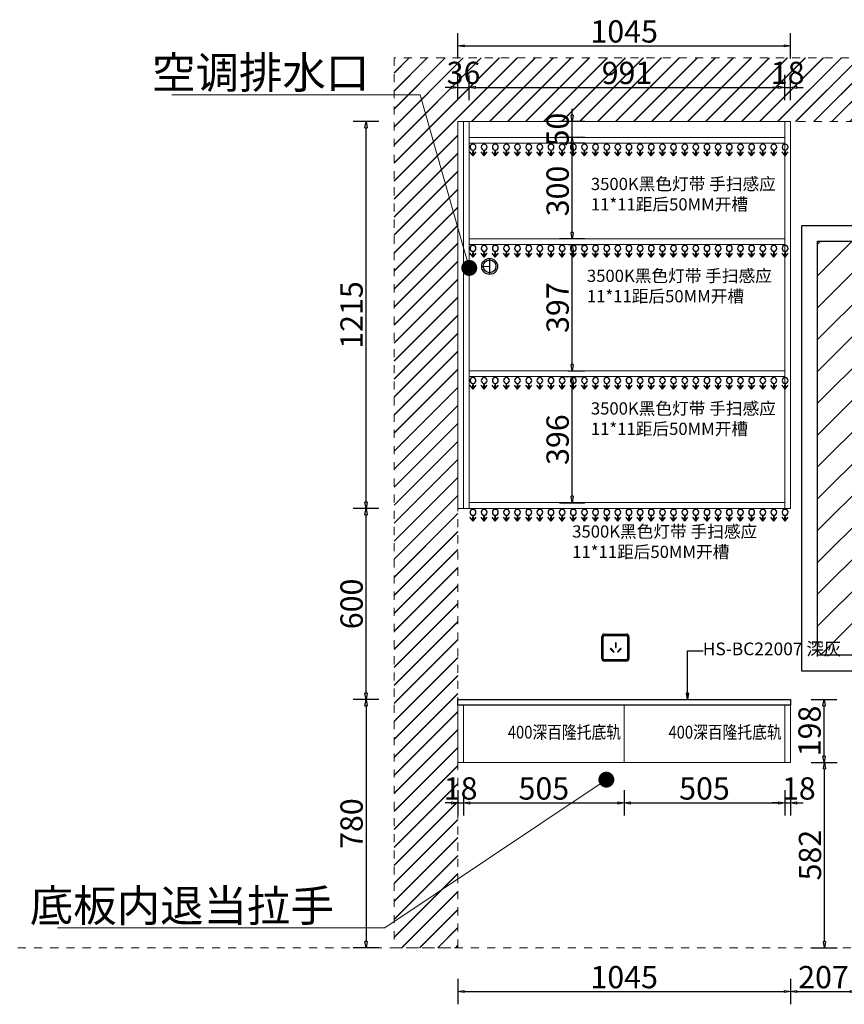
# Model space of a CAD drawing. Units: millimetres. Extents: x 290693 to 343862, y -104510 to -33267.
# Drawn here: x 327072 to 329662, y -100481 to -97388 of the extents above; entities that cross this region are included whole.
import ezdxf
from ezdxf import colors
from ezdxf.entities.mleader import LeaderData, LeaderLine
from ezdxf.math import Vec2, Vec3

# ---------------------------------------------------------------- set-up
doc = ezdxf.new("R2010")
doc.units = ezdxf.units.MM
doc.header["$LTSCALE"] = 10
doc.header["$PDMODE"] = 2
doc.linetypes.add('AI-Linetype-15', pattern=[5.08, 2.54, -2.54])
for name, color, linetype in [('0-JJW-灯带', 2, 'Continuous'), ('BG&E - DIMENSIONS', 7, 'Continuous'), ('BG&E - HATCH', 7, 'Continuous')]:
    doc.layers.add(name, color=color, linetype=linetype)
doc.styles.add('1312', font='txt', dxfattribs={"width": 0.85, "height": 55})
doc.styles.add('仿宋体', font='txt')
doc.styles.add('方正姚体', font='txt', dxfattribs={"width": 0.9, "oblique": 5})
doc.styles.add('标注字体', font='iso.shx', dxfattribs={"width": 0.7, "oblique": 10})
doc.styles.add('英文黑体', font='arial.ttf')
doc.dimstyles.new('70', dxfattribs={"dimscale": 0, "dimtxt": 70, "dimasz": 20, "dimexe": 40, "dimexo": 40, "dimtad": 1, "dimdec": 0, "dimtxsty": '英文黑体', "dimblk": 'CLOSEDBLANK', "dimcen": 0, "dimclrd": 3, "dimclre": 3, "dimclrt": 2, "dimadec": 0, "dimazin": 0, "dimtfac": 1, "dimtdec": 0, "dimtix": 1, "dimtmove": 1, "dimatfit": 3, "dimldrblk": 'CLOSEDBLANK', "dimfxl": 40, "dimfxlon": 1, "dimarcsym": 0})
doc.dimstyles.new('大标注', dxfattribs={"dimtxt": 80, "dimasz": 14, "dimexe": 6, "dimexo": 6, "dimgap": 2.5, "dimtad": 1, "dimdec": 1, "dimdsep": 46, "dimtxsty": '标注字体', "dimblk": 'OBLIQUE', "dimcen": 2.5, "dimdle": 6, "dimclrd": 256, "dimclre": 256, "dimclrt": 4, "dimadec": 0, "dimazin": 0, "dimtfac": 1, "dimtdec": 1, "dimtix": 1, "dimtmove": 1, "dimatfit": 3, "dimldrblk": 'OPEN30', "dimfxl": 40, "dimfxlon": 1, "dimarcsym": 0})

# ---------------------------------------------------------------- blocks, each defined once
blk = doc.blocks.new('_ClosedBlank')
at = {"color": 0, "linetype": 'ByBlock', "lineweight": -2}
for p, q in [((-1, 0.17), (0, 0)), ((-1, 0.17), (-1, -0.17)), ((0, 0), (-1, -0.17))]:
    blk.add_line(p, q, dxfattribs=at)
blk = doc.blocks.new('*D108')
at = {"layer": 'BG&E - DIMENSIONS', "color": 3, "lineweight": -2, "transparency": 16777216}
for p, q in [((329559.2, -99721.4), (329639.2, -99721.4)), ((329599.2, -100283.4), (329599.2, -99741.4)), ((329559.2, -100303.4), (329639.2, -100303.4))]:
    blk.add_line(p, q, dxfattribs=at)
at = {"layer": 'Defpoints', "color": 0, "transparency": 16777216}
for p in [(328516.5, -99721.4), (329599.2, -99721.4), (328447.8, -100303.4)]:
    blk.add_point(p, dxfattribs=at)
at = {"layer": 'BG&E - DIMENSIONS', "color": 3, "lineweight": -2, "transparency": 16777216, "xscale": 20, "yscale": 20, "zscale": 20}
for p, rotation in [((329599.2, -99721.4), 90), ((329599.2, -100303.4), 270)]:
    blk.add_blockref('_ClosedBlank', p, dxfattribs=dict(at, rotation=rotation))
at = {"layer": 'BG&E - DIMENSIONS', "color": 2, "transparency": 16777216, "insert": (329562.9, -100012.4), "char_height": 70, "attachment_point": 5, "rotation": 90, "style": '英文黑体'}
blk.add_mtext('582', dxfattribs=at)
blk = doc.blocks.new('*D109')
at = {"layer": 'BG&E - DIMENSIONS', "color": 3, "lineweight": -2, "transparency": 16777216}
for p, q in [((329558, -99523.4), (329638, -99523.4)), ((329598, -99701.4), (329598, -99543.4)), ((329558, -99721.4), (329638, -99721.4))]:
    blk.add_line(p, q, dxfattribs=at)
at = {"layer": 'Defpoints', "color": 0, "transparency": 16777216}
for p in [(328492.2, -99523.4), (329598, -99523.4), (328516.5, -99721.4)]:
    blk.add_point(p, dxfattribs=at)
at = {"layer": 'BG&E - DIMENSIONS', "color": 3, "lineweight": -2, "transparency": 16777216, "xscale": 20, "yscale": 20, "zscale": 20}
for p, rotation in [((329598, -99523.4), 90), ((329598, -99721.4), 270)]:
    blk.add_blockref('_ClosedBlank', p, dxfattribs=dict(at, rotation=rotation))
at = {"layer": 'BG&E - DIMENSIONS', "color": 2, "transparency": 16777216, "insert": (329561.6, -99622.4), "char_height": 70, "attachment_point": 5, "rotation": 90, "style": '英文黑体'}
blk.add_mtext('198', dxfattribs=at)
blk = doc.blocks.new('32')
at = {"color": 1, "ltscale": 5}
for p, q in [((-7411.9, 69434.4), (-7411.9, 69503.4)), ((-7403.9, 69511.4), (-7334.9, 69511.4)), ((-7326.9, 69503.4), (-7326.9, 69434.4)), ((-7334.9, 69426.4), (-7403.9, 69426.4))]:
    blk.add_line(p, q, dxfattribs=at)
at = {"color": 8}
for p, q in [((-7407.9, 69434.4), (-7407.9, 69503.4)), ((-7403.9, 69507.4), (-7334.9, 69507.4)), ((-7330.9, 69503.4), (-7330.9, 69434.4)), ((-7384.1, 69466.8), (-7385.8, 69465.1)), ((-7385.8, 69465.1), (-7375.3, 69454.6)), ((-7373.6, 69456.2), (-7384.1, 69466.8)), ((-7367.2, 69484.4), (-7369.5, 69484.4)), ((-7369.5, 69484.4), (-7369.5, 69469.5)), ((-7369.5, 69469.5), (-7367.2, 69469.5)), ((-7367.2, 69469.5), (-7367.2, 69484.4)), ((-7352.5, 69466.8), (-7363, 69456.3)), ((-7361.3, 69454.6), (-7350.8, 69465.2)), ((-7350.8, 69465.2), (-7352.5, 69466.8)), ((-7334.9, 69430.4), (-7403.9, 69430.4)), ((-7375.3, 69454.6), (-7373.6, 69456.2)), ((-7363, 69456.3), (-7361.3, 69454.6))]:
    blk.add_line(p, q, dxfattribs=at)
at = {"color": 1, "ltscale": 5}
for centre, start, end in [((-7403.9, 69503.4), 90, 180), ((-7334.9, 69503.4), 0, 90), ((-7403.9, 69434.4), 180, 270), ((-7334.9, 69434.4), 270, 0)]:
    blk.add_arc(centre, 8, start, end, dxfattribs=at)
at = {"color": 8}
for centre, start, end in [((-7403.9, 69503.4), 90, 180), ((-7334.9, 69503.4), 0, 90), ((-7403.9, 69434.4), 180, 270), ((-7334.9, 69434.4), 270, 0)]:
    blk.add_arc(centre, 4, start, end, dxfattribs=at)
blk = doc.blocks.new('*D110')
at = {"layer": 'BG&E - DIMENSIONS', "color": 3, "lineweight": -2, "transparency": 16777216}
for p, q in [((328447.8, -99808.5), (328447.8, -99888.5)), ((328465.8, -99808.5), (328465.8, -99888.5)), ((328427.8, -99848.5), (328407.8, -99848.5)), ((328447.8, -99848.5), (328465.8, -99848.5)), ((328485.8, -99848.5), (328505.8, -99848.5))]:
    blk.add_line(p, q, dxfattribs=at)
at = {"layer": 'Defpoints', "color": 0, "transparency": 16777216}
for p in [(328447.8, -99651.8), (328465.8, -99651.8), (328465.8, -99848.5)]:
    blk.add_point(p, dxfattribs=at)
at = {"layer": 'BG&E - DIMENSIONS', "color": 3, "lineweight": -2, "transparency": 16777216, "xscale": 20, "yscale": 20, "zscale": 20}
blk.add_blockref('_ClosedBlank', (328447.8, -99848.5), dxfattribs=at)
at = {"layer": 'BG&E - DIMENSIONS', "color": 3, "lineweight": -2, "transparency": 16777216, "xscale": 20, "yscale": 20, "zscale": 20, "rotation": 180}
blk.add_blockref('_ClosedBlank', (328465.8, -99848.5), dxfattribs=at)
at = {"layer": 'BG&E - DIMENSIONS', "color": 2, "transparency": 16777216, "insert": (328456.8, -99812.1), "char_height": 70, "attachment_point": 5, "style": '英文黑体'}
blk.add_mtext('18', dxfattribs=at)
blk = doc.blocks.new('*D111')
at = {"color": 3, "lineweight": -2, "transparency": 16777216}
for p, q in [((328465.8, -99808.5), (328465.8, -99888.5)), ((328970.3, -99808.5), (328970.3, -99888.5)), ((328485.8, -99848.5), (328950.3, -99848.5))]:
    blk.add_line(p, q, dxfattribs=at)
at = {"layer": 'Defpoints', "color": 0, "transparency": 16777216}
for p in [(328465.8, -99651.8), (328970.3, -99721.4), (328970.3, -99848.5)]:
    blk.add_point(p, dxfattribs=at)
at = {"color": 3, "lineweight": -2, "transparency": 16777216, "xscale": 20, "yscale": 20, "zscale": 20, "rotation": 180}
blk.add_blockref('_ClosedBlank', (328465.8, -99848.5), dxfattribs=at)
at = {"color": 3, "lineweight": -2, "transparency": 16777216, "xscale": 20, "yscale": 20, "zscale": 20}
blk.add_blockref('_ClosedBlank', (328970.3, -99848.5), dxfattribs=at)
at = {"color": 2, "lineweight": 5, "transparency": 16777216, "insert": (328718, -99812.1), "char_height": 70, "attachment_point": 5, "style": '英文黑体'}
blk.add_mtext('505', dxfattribs=at)
blk = doc.blocks.new('*D112')
at = {"color": 3, "lineweight": -2, "transparency": 16777216}
for p, q in [((328970.3, -99808.5), (328970.3, -99888.5)), ((329474.8, -99808.5), (329474.8, -99888.5)), ((328990.3, -99848.5), (329454.8, -99848.5))]:
    blk.add_line(p, q, dxfattribs=at)
at = {"layer": 'Defpoints', "color": 0, "transparency": 16777216}
for p in [(328970.3, -99721.4), (329474.8, -99721.4), (329474.8, -99848.5)]:
    blk.add_point(p, dxfattribs=at)
at = {"color": 3, "lineweight": -2, "transparency": 16777216, "xscale": 20, "yscale": 20, "zscale": 20, "rotation": 180}
blk.add_blockref('_ClosedBlank', (328970.3, -99848.5), dxfattribs=at)
at = {"color": 3, "lineweight": -2, "transparency": 16777216, "xscale": 20, "yscale": 20, "zscale": 20}
blk.add_blockref('_ClosedBlank', (329474.8, -99848.5), dxfattribs=at)
at = {"color": 2, "lineweight": 5, "transparency": 16777216, "insert": (329222.5, -99812.1), "char_height": 70, "attachment_point": 5, "style": '英文黑体'}
blk.add_mtext('505', dxfattribs=at)
blk = doc.blocks.new('*D113')
at = {"layer": 'BG&E - DIMENSIONS', "color": 3, "lineweight": -2, "transparency": 16777216}
for p, q in [((329474.8, -99808.5), (329474.8, -99888.5)), ((329492.8, -99808.5), (329492.8, -99888.5)), ((329454.8, -99848.5), (329434.8, -99848.5)), ((329474.8, -99848.5), (329492.8, -99848.5)), ((329512.8, -99848.5), (329532.8, -99848.5))]:
    blk.add_line(p, q, dxfattribs=at)
at = {"layer": 'Defpoints', "color": 0, "transparency": 16777216}
for p in [(329474.8, -99721.4), (329492.8, -99721.4), (329492.8, -99848.5)]:
    blk.add_point(p, dxfattribs=at)
at = {"layer": 'BG&E - DIMENSIONS', "color": 3, "lineweight": -2, "transparency": 16777216, "xscale": 20, "yscale": 20, "zscale": 20}
blk.add_blockref('_ClosedBlank', (329474.8, -99848.5), dxfattribs=at)
at = {"layer": 'BG&E - DIMENSIONS', "color": 3, "lineweight": -2, "transparency": 16777216, "xscale": 20, "yscale": 20, "zscale": 20, "rotation": 180}
blk.add_blockref('_ClosedBlank', (329492.8, -99848.5), dxfattribs=at)
at = {"layer": 'BG&E - DIMENSIONS', "color": 2, "transparency": 16777216, "insert": (329518.8, -99812.1), "char_height": 70, "attachment_point": 5, "style": '英文黑体'}
blk.add_mtext('18', dxfattribs=at)
blk = doc.blocks.new('*D114')
at = {"layer": 'BG&E - DIMENSIONS', "color": 3, "lineweight": -2, "transparency": 16777216}
for p, q in [((329492.8, -100401), (329492.8, -100481)), ((329699.8, -100401), (329699.8, -100481)), ((329512.8, -100441), (329679.8, -100441))]:
    blk.add_line(p, q, dxfattribs=at)
at = {"layer": 'Defpoints', "color": 0, "transparency": 16777216}
for p in [(329699.8, -99696.1), (329492.8, -99721.4), (329699.8, -100441)]:
    blk.add_point(p, dxfattribs=at)
at = {"layer": 'BG&E - DIMENSIONS', "color": 3, "lineweight": -2, "transparency": 16777216, "xscale": 20, "yscale": 20, "zscale": 20, "rotation": 180}
blk.add_blockref('_ClosedBlank', (329492.8, -100441), dxfattribs=at)
at = {"layer": 'BG&E - DIMENSIONS', "color": 3, "lineweight": -2, "transparency": 16777216, "xscale": 20, "yscale": 20, "zscale": 20}
blk.add_blockref('_ClosedBlank', (329699.8, -100441), dxfattribs=at)
at = {"layer": 'BG&E - DIMENSIONS', "color": 2, "transparency": 16777216, "insert": (329596.3, -100404.7), "char_height": 70, "attachment_point": 5, "style": '英文黑体'}
blk.add_mtext('207', dxfattribs=at)
blk = doc.blocks.new('_Dot')
at = {"color": 0, "linetype": 'ByBlock', "lineweight": -2}
blk.add_line((-0.5, 0), (-1, 0), dxfattribs=at)
at = {"color": 0, "linetype": 'ByBlock', "const_width": 0.5}
blk.add_lwpolyline([(-0.25, 0, 1), (0.25, 0, 1)], format="xyb", close=True, dxfattribs=at)
blk = doc.blocks.new('*D116')
at = {"layer": 'BG&E - DIMENSIONS', "color": 3, "lineweight": -2, "transparency": 16777216}
for p, q in [((328447.8, -100401), (328447.8, -100481)), ((329492.8, -100401), (329492.8, -100481)), ((328467.8, -100441), (329472.8, -100441))]:
    blk.add_line(p, q, dxfattribs=at)
at = {"layer": 'Defpoints', "color": 0, "transparency": 16777216}
for p in [(328447.8, -99599.4), (329492.8, -99599.4), (329492.8, -100441)]:
    blk.add_point(p, dxfattribs=at)
at = {"layer": 'BG&E - DIMENSIONS', "color": 3, "lineweight": -2, "transparency": 16777216, "xscale": 20, "yscale": 20, "zscale": 20, "rotation": 180}
blk.add_blockref('_ClosedBlank', (328447.8, -100441), dxfattribs=at)
at = {"layer": 'BG&E - DIMENSIONS', "color": 3, "lineweight": -2, "transparency": 16777216, "xscale": 20, "yscale": 20, "zscale": 20}
blk.add_blockref('_ClosedBlank', (329492.8, -100441), dxfattribs=at)
at = {"layer": 'BG&E - DIMENSIONS', "color": 2, "transparency": 16777216, "insert": (328970.3, -100404.7), "char_height": 70, "attachment_point": 5, "style": '英文黑体'}
blk.add_mtext('1045', dxfattribs=at)
blk = doc.blocks.new('*D117')
at = {"layer": 'BG&E - DIMENSIONS', "color": 3, "lineweight": -2, "transparency": 16777216}
for p, q in [((328199.6, -98923.4), (328119.6, -98923.4)), ((328159.6, -99503.4), (328159.6, -98943.4)), ((328199.6, -99523.4), (328119.6, -99523.4))]:
    blk.add_line(p, q, dxfattribs=at)
at = {"layer": 'Defpoints', "color": 0, "transparency": 16777216}
for p in [(328159.6, -98923.4), (328621, -98923.4), (328621, -99523.4)]:
    blk.add_point(p, dxfattribs=at)
at = {"layer": 'BG&E - DIMENSIONS', "color": 3, "lineweight": -2, "transparency": 16777216, "xscale": 20, "yscale": 20, "zscale": 20}
for p, rotation in [((328159.6, -98923.4), 90), ((328159.6, -99523.4), 270)]:
    blk.add_blockref('_ClosedBlank', p, dxfattribs=dict(at, rotation=rotation))
at = {"layer": 'BG&E - DIMENSIONS', "color": 2, "transparency": 16777216, "insert": (328123.3, -99223.4), "char_height": 70, "attachment_point": 5, "rotation": 90, "style": '英文黑体'}
blk.add_mtext('600', dxfattribs=at)
blk = doc.blocks.new('*D118')
at = {"color": 3, "lineweight": -2, "transparency": 16777216}
for p, q in [((328199.6, -97708.4), (328119.6, -97708.4)), ((328159.6, -98903.4), (328159.6, -97728.4)), ((328199.6, -98923.4), (328119.6, -98923.4))]:
    blk.add_line(p, q, dxfattribs=at)
at = {"layer": 'Defpoints', "color": 0, "transparency": 16777216}
for p in [(328159.6, -97708.4), (328536.3, -97708.4), (328680, -98923.4)]:
    blk.add_point(p, dxfattribs=at)
at = {"color": 3, "lineweight": -2, "transparency": 16777216, "xscale": 20, "yscale": 20, "zscale": 20}
for p, rotation in [((328159.6, -97708.4), 90), ((328159.6, -98923.4), 270)]:
    blk.add_blockref('_ClosedBlank', p, dxfattribs=dict(at, rotation=rotation))
at = {"color": 2, "lineweight": 5, "transparency": 16777216, "insert": (328123.3, -98315.9), "char_height": 70, "attachment_point": 5, "rotation": 90, "style": '英文黑体'}
blk.add_mtext('1215', dxfattribs=at)
blk = doc.blocks.new('A$C03c37b28')
at = {"color": 1}
blk.add_line((25, 50), (25, 0), dxfattribs=at)
at = {"color": 5, "linetype": 'AI-Linetype-15', "lineweight": 5}
blk.add_line((0, 25), (50, 25), dxfattribs=at)
at = {"color": 1}
for radius in [25, 20]:
    blk.add_circle((25, 25), radius, dxfattribs=at)
blk = doc.blocks.new('*D407')
at = {"color": 3, "lineweight": -2, "transparency": 16777216}
for p, q in [((328775.8, -98509.4), (328846.8, -98509.4)), ((328806.8, -98885.4), (328806.8, -98529.4)), ((328766.8, -98905.4), (328846.8, -98905.4))]:
    blk.add_line(p, q, dxfattribs=at)
at = {"layer": 'Defpoints', "color": 0, "transparency": 16777216}
for p in [(328735.8, -98509.4), (328806.8, -98509.4), (328680, -98905.4)]:
    blk.add_point(p, dxfattribs=at)
at = {"color": 3, "lineweight": -2, "transparency": 16777216, "xscale": 20, "yscale": 20, "zscale": 20}
for p, rotation in [((328806.8, -98509.4), 90), ((328806.8, -98905.4), 270)]:
    blk.add_blockref('_ClosedBlank', p, dxfattribs=dict(at, rotation=rotation))
at = {"color": 2, "transparency": 16777216, "insert": (328770.4, -98707.4), "char_height": 70, "attachment_point": 5, "rotation": 90, "style": '英文黑体'}
blk.add_mtext('396', dxfattribs=at)
blk = doc.blocks.new('*D408')
at = {"color": 3, "lineweight": -2, "transparency": 16777216}
for p, q in [((328794.9, -98094.4), (328846.8, -98094.4)), ((328806.8, -98471.4), (328806.8, -98114.4)), ((328794.9, -98491.4), (328846.8, -98491.4))]:
    blk.add_line(p, q, dxfattribs=at)
at = {"layer": 'Defpoints', "color": 0, "transparency": 16777216}
for p in [(328754.9, -98094.4), (328806.8, -98094.4), (328754.9, -98491.4)]:
    blk.add_point(p, dxfattribs=at)
at = {"color": 3, "lineweight": -2, "transparency": 16777216, "xscale": 20, "yscale": 20, "zscale": 20}
for p, rotation in [((328806.8, -98094.4), 90), ((328806.8, -98491.4), 270)]:
    blk.add_blockref('_ClosedBlank', p, dxfattribs=dict(at, rotation=rotation))
at = {"color": 2, "transparency": 16777216, "insert": (328770.4, -98292.9), "char_height": 70, "attachment_point": 5, "rotation": 90, "style": '英文黑体'}
blk.add_mtext('397', dxfattribs=at)
blk = doc.blocks.new('*D409')
at = {"color": 3, "lineweight": -2, "transparency": 16777216}
for p, q in [((328846.8, -97776.4), (328766.8, -97776.4)), ((328806.8, -98056.4), (328806.8, -97796.4)), ((328846.8, -98076.4), (328766.8, -98076.4))]:
    blk.add_line(p, q, dxfattribs=at)
at = {"layer": 'Defpoints', "color": 0, "transparency": 16777216}
for p in [(328806.8, -97776.4), (328920.3, -97776.4), (328920.3, -98076.4)]:
    blk.add_point(p, dxfattribs=at)
at = {"color": 3, "lineweight": -2, "transparency": 16777216, "xscale": 20, "yscale": 20, "zscale": 20}
for p, rotation in [((328806.8, -97776.4), 90), ((328806.8, -98076.4), 270)]:
    blk.add_blockref('_ClosedBlank', p, dxfattribs=dict(at, rotation=rotation))
at = {"color": 2, "transparency": 16777216, "insert": (328770.4, -97926.4), "char_height": 70, "attachment_point": 5, "rotation": 90, "style": '英文黑体'}
blk.add_mtext('300', dxfattribs=at)
blk = doc.blocks.new('*D410')
at = {"color": 3, "lineweight": -2, "transparency": 16777216}
for p, q in [((328806.8, -97688.4), (328806.8, -97668.4)), ((328846.8, -97708.4), (328766.8, -97708.4)), ((328806.8, -97758.4), (328806.8, -97708.4)), ((328846.8, -97758.4), (328766.8, -97758.4)), ((328806.8, -97778.4), (328806.8, -97798.4))]:
    blk.add_line(p, q, dxfattribs=at)
at = {"layer": 'Defpoints', "color": 0, "transparency": 16777216}
for p in [(328806.8, -97708.4), (328908.2, -97708.4), (328888.4, -97758.4)]:
    blk.add_point(p, dxfattribs=at)
at = {"color": 3, "lineweight": -2, "transparency": 16777216, "xscale": 20, "yscale": 20, "zscale": 20}
for p, rotation in [((328806.8, -97708.4), 270), ((328806.8, -97758.4), 90)]:
    blk.add_blockref('_ClosedBlank', p, dxfattribs=dict(at, rotation=rotation))
at = {"color": 2, "transparency": 16777216, "insert": (328770.4, -97733.4), "char_height": 70, "attachment_point": 5, "rotation": 90, "style": '英文黑体'}
blk.add_mtext('50', dxfattribs=at)
blk = doc.blocks.new('*D411')
at = {"color": 3, "lineweight": -2, "transparency": 16777216}
for p, q in [((328447.8, -97641.1), (328447.8, -97561.1)), ((328483.8, -97641.1), (328483.8, -97561.1)), ((328427.8, -97601.1), (328407.8, -97601.1)), ((328447.8, -97601.1), (328483.8, -97601.1)), ((328503.8, -97601.1), (328523.8, -97601.1))]:
    blk.add_line(p, q, dxfattribs=at)
at = {"layer": 'Defpoints', "color": 0, "transparency": 16777216}
for p in [(328483.8, -97601.1), (328447.8, -97939.6), (328483.8, -97939.6)]:
    blk.add_point(p, dxfattribs=at)
at = {"color": 3, "lineweight": -2, "transparency": 16777216, "xscale": 20, "yscale": 20, "zscale": 20}
blk.add_blockref('_ClosedBlank', (328447.8, -97601.1), dxfattribs=at)
at = {"color": 3, "lineweight": -2, "transparency": 16777216, "xscale": 20, "yscale": 20, "zscale": 20, "rotation": 180}
blk.add_blockref('_ClosedBlank', (328483.8, -97601.1), dxfattribs=at)
at = {"color": 2, "transparency": 16777216, "insert": (328465.8, -97564.7), "char_height": 70, "attachment_point": 5, "style": '英文黑体'}
blk.add_mtext('36', dxfattribs=at)
blk = doc.blocks.new('*D412')
at = {"color": 3, "lineweight": -2, "transparency": 16777216}
for p, q in [((328483.8, -97641.1), (328483.8, -97561.1)), ((329474.8, -97641.1), (329474.8, -97561.1)), ((328503.8, -97601.1), (329454.8, -97601.1))]:
    blk.add_line(p, q, dxfattribs=at)
at = {"layer": 'Defpoints', "color": 0, "transparency": 16777216}
for p in [(329474.8, -97601.1), (329474.8, -97832.4), (328483.8, -97939.6)]:
    blk.add_point(p, dxfattribs=at)
at = {"color": 3, "lineweight": -2, "transparency": 16777216, "xscale": 20, "yscale": 20, "zscale": 20, "rotation": 180}
blk.add_blockref('_ClosedBlank', (328483.8, -97601.1), dxfattribs=at)
at = {"color": 3, "lineweight": -2, "transparency": 16777216, "xscale": 20, "yscale": 20, "zscale": 20}
blk.add_blockref('_ClosedBlank', (329474.8, -97601.1), dxfattribs=at)
at = {"color": 2, "lineweight": 5, "transparency": 16777216, "insert": (328979.3, -97564.7), "char_height": 70, "attachment_point": 5, "style": '英文黑体'}
blk.add_mtext('991', dxfattribs=at)
blk = doc.blocks.new('*D413')
at = {"color": 3, "lineweight": -2, "transparency": 16777216}
for p, q in [((329474.8, -97641.1), (329474.8, -97561.1)), ((329492.8, -97641.1), (329492.8, -97561.1)), ((329454.8, -97601.1), (329434.8, -97601.1)), ((329474.8, -97601.1), (329492.8, -97601.1)), ((329512.8, -97601.1), (329532.8, -97601.1))]:
    blk.add_line(p, q, dxfattribs=at)
at = {"layer": 'Defpoints', "color": 0, "transparency": 16777216}
for p in [(329492.8, -97601.1), (329474.8, -97832.4), (329492.8, -97839.4)]:
    blk.add_point(p, dxfattribs=at)
at = {"color": 3, "lineweight": -2, "transparency": 16777216, "xscale": 20, "yscale": 20, "zscale": 20}
blk.add_blockref('_ClosedBlank', (329474.8, -97601.1), dxfattribs=at)
at = {"color": 3, "lineweight": -2, "transparency": 16777216, "xscale": 20, "yscale": 20, "zscale": 20, "rotation": 180}
blk.add_blockref('_ClosedBlank', (329492.8, -97601.1), dxfattribs=at)
at = {"color": 2, "lineweight": 5, "transparency": 16777216, "insert": (329483.8, -97564.7), "char_height": 70, "attachment_point": 5, "style": '英文黑体'}
blk.add_mtext('18', dxfattribs=at)
blk = doc.blocks.new('*D414')
at = {"color": 3, "lineweight": -2, "transparency": 16777216}
for p, q in [((328447.8, -97510.7), (328447.8, -97430.7)), ((329492.8, -97510.7), (329492.8, -97430.7)), ((328467.8, -97470.7), (329472.8, -97470.7))]:
    blk.add_line(p, q, dxfattribs=at)
at = {"layer": 'Defpoints', "color": 0, "transparency": 16777216}
for p in [(329492.8, -97470.7), (328447.8, -97908.5), (329492.8, -97908.5)]:
    blk.add_point(p, dxfattribs=at)
at = {"color": 3, "lineweight": -2, "transparency": 16777216, "xscale": 20, "yscale": 20, "zscale": 20, "rotation": 180}
blk.add_blockref('_ClosedBlank', (328447.8, -97470.7), dxfattribs=at)
at = {"color": 3, "lineweight": -2, "transparency": 16777216, "xscale": 20, "yscale": 20, "zscale": 20}
blk.add_blockref('_ClosedBlank', (329492.8, -97470.7), dxfattribs=at)
at = {"color": 2, "transparency": 16777216, "insert": (328970.3, -97434.3), "char_height": 70, "attachment_point": 5, "style": '英文黑体'}
blk.add_mtext('1045', dxfattribs=at)
blk = doc.blocks.new('_OBLIQUE')
at = {"color": 0, "linetype": 'ByBlock'}
blk.add_line((-0.5, -0.5), (0.5, 0.5), dxfattribs=at)
blk = doc.blocks.new('_Open30')
at = {"color": 0, "linetype": 'ByBlock', "lineweight": -2}
for p, q in [((-1, 0.27), (0, 0)), ((0, 0), (-1, -0.27)), ((0, 0), (-1, 0))]:
    blk.add_line(p, q, dxfattribs=at)
blk = doc.blocks.new('*D416')
at = {"color": 3, "lineweight": -2, "transparency": 16777216}
for p, q in [((328199.6, -99523.4), (328119.6, -99523.4)), ((328159.6, -99543.4), (328159.6, -100283.4)), ((328199.6, -100303.4), (328119.6, -100303.4))]:
    blk.add_line(p, q, dxfattribs=at)
at = {"layer": 'Defpoints', "color": 0, "transparency": 16777216}
for p in [(328515.7, -99523.4), (328159.6, -100303.4), (328515.7, -100303.4)]:
    blk.add_point(p, dxfattribs=at)
at = {"color": 3, "lineweight": -2, "transparency": 16777216, "xscale": 20, "yscale": 20, "zscale": 20}
for p, rotation in [((328159.6, -99523.4), 90), ((328159.6, -100303.4), 270)]:
    blk.add_blockref('_ClosedBlank', p, dxfattribs=dict(at, rotation=rotation))
at = {"color": 2, "transparency": 16777216, "insert": (328123.3, -99913.4), "char_height": 70, "attachment_point": 5, "rotation": 90, "style": '英文黑体'}
blk.add_mtext('780', dxfattribs=at)
blk = doc.blocks.new('*U415')
at = {"layer": '0-JJW-灯带'}
for p, q in [((92936.6, 28116.5), (92923.9, 28126.1)), ((92936.6, 28116.5), (92923.9, 28106.9)), ((92936.6, 28081.5), (92923.9, 28091.1)), ((92936.6, 28081.5), (92923.9, 28071.9)), ((92936.6, 28046.5), (92923.9, 28056.1)), ((92936.6, 28046.5), (92923.9, 28036.9)), ((92936.6, 28011.5), (92923.9, 28021.1)), ((92936.6, 28011.5), (92923.9, 28001.9)), ((92936.6, 27976.5), (92923.9, 27986.1)), ((92936.6, 27976.5), (92923.9, 27966.9)), ((92936.6, 27941.5), (92923.9, 27951.1)), ((92936.6, 27941.5), (92923.9, 27931.9)), ((92936.6, 27906.5), (92923.9, 27916.1)), ((92936.6, 27906.5), (92923.9, 27896.9)), ((92936.6, 27871.5), (92923.9, 27881.1)), ((92936.6, 27871.5), (92923.9, 27861.9)), ((92936.6, 27836.5), (92923.9, 27846.1)), ((92936.6, 27836.5), (92923.9, 27826.9)), ((92936.6, 27801.5), (92923.9, 27811.1)), ((92936.6, 27801.5), (92923.9, 27791.9)), ((92936.6, 27766.5), (92923.9, 27776.1)), ((92936.6, 27766.5), (92923.9, 27756.9)), ((92936.6, 27731.5), (92923.9, 27741.1)), ((92936.6, 27731.5), (92923.9, 27721.9)), ((92936.6, 27696.5), (92923.9, 27706.1)), ((92936.6, 27696.5), (92923.9, 27686.9)), ((92936.6, 27661.5), (92923.9, 27671.1)), ((92936.6, 27661.5), (92923.9, 27651.9)), ((92936.6, 27626.5), (92923.9, 27636.1)), ((92936.6, 27626.5), (92923.9, 27616.9)), ((92936.6, 27591.5), (92923.9, 27601.1)), ((92936.6, 27591.5), (92923.9, 27581.9)), ((92936.6, 27556.5), (92923.9, 27566.1)), ((92936.6, 27556.5), (92923.9, 27546.9)), ((92936.6, 27521.5), (92923.9, 27531.1)), ((92936.6, 27521.5), (92923.9, 27511.9)), ((92936.6, 27486.5), (92923.9, 27496.1)), ((92936.6, 27486.5), (92923.9, 27476.9)), ((92936.6, 27451.5), (92923.9, 27461.1)), ((92936.6, 27451.5), (92923.9, 27441.9)), ((92936.6, 27416.5), (92923.9, 27426.1)), ((92936.6, 27416.5), (92923.9, 27406.9)), ((92936.6, 27381.5), (92923.9, 27391.1)), ((92936.6, 27381.5), (92923.9, 27371.9)), ((92936.6, 27346.5), (92923.9, 27356.1)), ((92936.6, 27346.5), (92923.9, 27336.9)), ((92936.6, 27311.5), (92923.9, 27321.1)), ((92936.6, 27311.5), (92923.9, 27301.9)), ((92936.6, 27276.5), (92923.9, 27286.1)), ((92936.6, 27276.5), (92923.9, 27266.9)), ((92936.6, 27241.5), (92923.9, 27251.1)), ((92936.6, 27241.5), (92923.9, 27231.9)), ((92936.6, 27206.5), (92923.9, 27216.1)), ((92936.6, 27206.5), (92923.9, 27196.9)), ((92936.6, 27171.5), (92923.9, 27181.1)), ((92936.6, 27171.5), (92923.9, 27161.9)), ((92936.6, 27136.5), (92923.9, 27146.1)), ((92936.6, 27136.5), (92923.9, 27126.9))]:
    blk.add_line(p, q, dxfattribs=at)
for centre in [(92908.9, 28116.5), (92908.9, 28081.5), (92908.9, 28046.5), (92908.9, 28011.5), (92908.9, 27976.5), (92908.9, 27941.5), (92908.9, 27906.5), (92908.9, 27871.5), (92908.9, 27836.5), (92908.9, 27801.5), (92908.9, 27766.5), (92908.9, 27731.5), (92908.9, 27696.5), (92908.9, 27661.5), (92908.9, 27626.5), (92908.9, 27591.5), (92908.9, 27556.5), (92908.9, 27521.5), (92908.9, 27486.5), (92908.9, 27451.5), (92908.9, 27416.5), (92908.9, 27381.5), (92908.9, 27346.5), (92908.9, 27311.5), (92908.9, 27276.5), (92908.9, 27241.5), (92908.9, 27206.5), (92908.9, 27171.5), (92908.9, 27136.5)]:
    blk.add_circle(centre, 9.25, dxfattribs=at)
for points in [[(92918.2, 28116.5), (92936.6, 28116.5)], [(92918.2, 28081.5), (92936.6, 28081.5)], [(92918.2, 28046.5), (92936.6, 28046.5)], [(92918.2, 28011.5), (92936.6, 28011.5)], [(92918.2, 27976.5), (92936.6, 27976.5)], [(92918.2, 27941.5), (92936.6, 27941.5)], [(92918.2, 27906.5), (92936.6, 27906.5)], [(92918.2, 27871.5), (92936.6, 27871.5)], [(92918.2, 27836.5), (92936.6, 27836.5)], [(92918.2, 27801.5), (92936.6, 27801.5)], [(92918.2, 27766.5), (92936.6, 27766.5)], [(92918.2, 27731.5), (92936.6, 27731.5)], [(92918.2, 27696.5), (92936.6, 27696.5)], [(92918.2, 27661.5), (92936.6, 27661.5)], [(92918.2, 27626.5), (92936.6, 27626.5)], [(92918.2, 27591.5), (92936.6, 27591.5)], [(92918.2, 27556.5), (92936.6, 27556.5)], [(92918.2, 27521.5), (92936.6, 27521.5)], [(92918.2, 27486.5), (92936.6, 27486.5)], [(92918.2, 27451.5), (92936.6, 27451.5)], [(92918.2, 27416.5), (92936.6, 27416.5)], [(92918.2, 27381.5), (92936.6, 27381.5)], [(92918.2, 27346.5), (92936.6, 27346.5)], [(92918.2, 27311.5), (92936.6, 27311.5)], [(92918.2, 27276.5), (92936.6, 27276.5)], [(92918.2, 27241.5), (92936.6, 27241.5)], [(92918.2, 27206.5), (92936.6, 27206.5)], [(92918.2, 27171.5), (92936.6, 27171.5)], [(92918.2, 27136.5), (92936.6, 27136.5)]]:
    blk.add_leader(points, dimstyle='大标注', override={"dimgap": 0.625, "dimtad": 0}, dxfattribs=at)

msp = doc.modelspace()

# ---------------------------------------------------------------- hatches: boundary and pattern name
at = {"layer": 'BG&E - HATCH'}
h = msp.add_hatch(dxfattribs=at)
h.set_pattern_fill('JIS_LC_20', color=250, scale=2, angle=180)
h.set_pattern_definition([(225, (13527.51, -9112.274), (28.2842712, -28.2842712), []), (225, (13526.71, -9112.274), (28.2842712, -28.2842712), [])])
h.paths.add_polyline_path([(331402.784, -97508.354), (328247.784, -97508.354), (328247.784, -99434.354), (328447.784, -99434.354), (328447.784, -97708.354), (331217.784, -97708.354), (331217.784, -100303.354), (331402.784, -100303.354)])
h.paths.add_polyline_path([(328447.784, -99434.354), (328247.784, -99434.354), (328247.784, -100303.354), (328447.784, -100303.354), (328447.784, -99871.354), (328447.784, -99853.354)], flags=17)
h = msp.add_hatch(dxfattribs=at)
h.set_pattern_fill('JIS_WOOD', color=250, scale=100, angle=180)
h.set_pattern_definition([(225, (3858.49, -9112.274), (50, -50), [])])
h.paths.add_polyline_path([(330314.369, -98084.354), (329577.784, -98084.354), (329577.784, -99384.354), (330314.369, -99384.354)])
h.paths.add_polyline_path([(331100.953, -98084.354), (330364.369, -98084.354), (330364.369, -99384.354), (331100.953, -99384.354)])

# ---------------------------------------------------------------- linework, layer by layer
at = {"color": 5, "linetype": 'AI-Linetype-15', "lineweight": 5}
msp.add_line((325694.754, -100303.354), (334770.998, -100303.354), dxfattribs=at)
msp.add_lwpolyline([(331402.784, -97508.354), (328247.784, -97508.354), (328247.784, -100303.354), (328447.784, -100303.354), (328447.784, -97708.354), (331217.784, -97708.354), (331217.784, -100303.354), (331402.784, -100303.354)], close=True, dxfattribs=at)
at = {"color": 116, "lineweight": 5, "true_color": 0x136734}
for points in [[(328447.784, -98923.354), (328465.784, -98923.354), (328465.784, -97708.354), (328447.784, -97708.354)], [(328465.784, -98923.354), (328483.784, -98923.354), (328483.784, -97708.354), (328465.784, -97708.354)], [(328483.784, -97708.354), (329474.784, -97708.354), (329474.784, -97758.354), (328483.784, -97758.354)], [(329474.784, -98923.354), (329492.784, -98923.354), (329492.784, -97708.354), (329474.784, -97708.354)], [(328483.784, -97758.354), (329474.784, -97758.354), (329474.784, -97776.354), (328483.784, -97776.354)], [(328483.784, -98076.354), (329474.784, -98076.354), (329474.784, -98094.354), (328483.784, -98094.354)], [(328483.784, -98491.354), (329474.784, -98491.354), (329474.784, -98509.354), (328483.784, -98509.354)], [(328483.784, -98905.354), (329474.784, -98905.354), (329474.784, -98923.354), (328483.784, -98923.354)], [(328447.784, -99541.354), (328465.784, -99541.354), (328465.784, -99721.354), (328447.784, -99721.354)], [(328465.784, -99541.354), (328970.284, -99541.354), (328970.284, -99721.354), (328465.784, -99721.354)], [(328970.284, -99721.354), (329474.784, -99721.354), (329474.784, -99541.354), (328970.284, -99541.354)], [(329474.784, -99541.354), (329492.784, -99541.354), (329492.784, -99721.354), (329474.784, -99721.354)]]:
    msp.add_lwpolyline(points, close=True, dxfattribs=at)
at = {"color": 1}
msp.add_lwpolyline([(328447.784, -99523.354), (329492.784, -99523.354), (329492.784, -99541.354), (328447.784, -99541.354)], close=True, dxfattribs=at)
at = {"layer": 'BG&E - HATCH', "color": 250}
for points in [[(329527.784, -98034.354), (331150.953, -98034.354), (331150.953, -99434.354), (329527.784, -99434.354)], [(329577.784, -98084.354), (330314.369, -98084.354), (330314.369, -99384.354), (329577.784, -99384.354)]]:
    msp.add_lwpolyline(points, close=True, dxfattribs=at)

# ---------------------------------------------------------------- block references
at = {"lineweight": 15, "xscale": -1, "rotation": 90}
for p in [(356612.058, -4879.731), (356612.058, -5197.731), (356612.058, -5612.731), (356612.058, -6026.731)]:
    msp.add_blockref('*U415', p, dxfattribs=at)
at = {"color": 1}
msp.add_blockref('A$C03c37b28', (328522.783, -98188.354), dxfattribs=at)
at = {"color": 6}
msp.add_blockref('32', (336312.11, -168829.706), dxfattribs=at)

# ---------------------------------------------------------------- texts
at = {"color": 1, "char_height": 38.4, "attachment_point": 1, "style": '仿宋体'}
for insert in [(328865.771, -97885.134), (328853.334, -98173.714), (328865.771, -98590.245), (328807.147, -98976.748)]:
    msp.add_mtext_dynamic_manual_height_columns('{\\fSimHei|b0|i0|c134|p49;\\C7;3500K黑色灯带 手扫感应\\P11*11距后50MM开槽}', width=648.41066, gutter_width=360, heights=[304.065], dxfattribs=dict(at, insert=insert))
at = {"insert": (329217.072, -99344.675), "char_height": 40, "attachment_point": 1, "style": '1312'}
msp.add_mtext_dynamic_manual_height_columns('{\\C244;\\c1973145;HS-BC22007 深灰 }', width=891.17335, gutter_width=12.5, heights=[0], dxfattribs=at)
at = {"color": 116, "lineweight": 5, "true_color": 0x136734, "char_height": 40, "width": 828.60878, "attachment_point": 1, "style": '方正姚体'}
for insert in [(328604.945, -99606.253), (329109.445, -99606.253)]:
    msp.add_mtext('{\\fSimSun|b0|i0|c134|p2;\\Q0;\\W0.85;\\C256;400深百隆托底轨}', dxfattribs=dict(at, insert=insert))

# ---------------------------------------------------------------- dimensions: what is measured, and where the dimension line sits
at = {"color": 1}
for base, p1, p2, picture, middle in [((329492.784, -97470.694), (328447.784, -97908.464), (329492.784, -97908.464), '*D414', (328970.284, -97434.329)), ((328483.784, -97601.082), (328447.784, -97939.619), (328483.784, -97939.619), '*D411', (328465.784, -97564.693))]:
    dim = msp.add_linear_dim(base=base, p1=p1, p2=p2, dimstyle='70', override={"dimscale": 1}, dxfattribs=at)
    dim.commit()
    dim.dimension.update_dxf_attribs({"geometry": picture, "text_midpoint": middle})
at = {"color": 116, "lineweight": 5, "true_color": 0x136734}
for base, p1, p2, picture, middle in [((329474.784, -97601.082), (328483.784, -97939.619), (329474.784, -97832.391), '*D412', (328979.284, -97564.717)), ((329492.784, -97601.082), (329474.784, -97832.391), (329492.784, -97839.381), '*D413', (329483.784, -97564.717)), ((328970.284030511, -99848.493741985), (328465.784030511, -99651.844054245), (328970.284030511, -99721.354191564), '*D111', (328718.034030511, -99812.128632845)), ((329474.784030511, -99848.493741985), (328970.284030511, -99721.354191564), (329474.784030511, -99721.354191564), '*D112', (329222.534030511, -99812.128632845))]:
    dim = msp.add_linear_dim(base=base, p1=p1, p2=p2, dimstyle='70', override={"dimscale": 1}, dxfattribs=at)
    dim.commit()
    dim.dimension.update_dxf_attribs({"geometry": picture, "text_midpoint": middle})
at = {"color": 1}
for base, p1, p2, picture, middle in [((328806.785, -97708.354), (328888.359, -97758.354), (328908.216, -97708.354), '*D410', (328770.42, -97733.354)), ((328806.785, -97776.354), (328920.289, -98076.354), (328920.289, -97776.354), '*D409', (328770.396, -97926.354)), ((328806.785, -98094.354), (328754.89, -98491.354), (328754.89, -98094.354), '*D408', (328770.396, -98292.854)), ((328806.785, -98509.354), (328680.001, -98905.354), (328735.762, -98509.354), '*D407', (328770.396, -98707.354)), ((328159.623, -100303.354), (328515.651, -99523.354), (328515.651, -100303.354), '*D416', (328123.258, -99913.354))]:
    dim = msp.add_linear_dim(base=base, p1=p1, p2=p2, angle=90, dimstyle='70', override={"dimscale": 1}, dxfattribs=at)
    dim.commit()
    dim.dimension.update_dxf_attribs({"geometry": picture, "text_midpoint": middle})
at = {"color": 7, "lineweight": 5}
dim = msp.add_linear_dim(base=(328159.623, -97708.354), p1=(328680.001, -98923.354), p2=(328536.335, -97708.354), angle=90, dimstyle='70', override={"dimscale": 1}, dxfattribs=at)
dim.commit()
dim.dimension.update_dxf_attribs({"geometry": '*D118', "text_midpoint": (328123.258, -98315.854)})
at = {"layer": 'BG&E - DIMENSIONS', "color": 1}
for base, p1, p2, picture, middle in [((328159.623, -98923.354), (328621.033, -99523.354), (328621.033, -98923.354), '*D117', (328123.258, -99223.354)), ((329597.955, -99523.354), (328516.493, -99721.354), (328492.185, -99523.354), '*D109', (329561.59, -99622.354)), ((329599.224, -99721.354), (328447.784, -100303.354), (328516.493, -99721.354), '*D108', (329562.859, -100012.354))]:
    dim = msp.add_linear_dim(base=base, p1=p1, p2=p2, angle=90, dimstyle='70', override={"dimscale": 1}, dxfattribs=at)
    dim.commit()
    dim.dimension.update_dxf_attribs({"geometry": picture, "text_midpoint": middle})
for base, p1, p2, picture, middle in [((329492.784, -100441.021), (328447.784, -99599.404), (329492.784, -99599.404), '*D116', (328970.284, -100404.656)), ((328465.784, -99848.494), (328447.784, -99651.844), (328465.784, -99651.844), '*D110', (328456.784, -99812.129)), ((329699.784, -100441.021), (329492.784, -99721.354), (329699.784, -99696.088), '*D114', (329596.284, -100404.656))]:
    dim = msp.add_linear_dim(base=base, p1=p1, p2=p2, dimstyle='70', override={"dimscale": 1}, dxfattribs=at)
    dim.commit()
    dim.dimension.update_dxf_attribs({"geometry": picture, "text_midpoint": middle})
dim = msp.add_linear_dim(base=(329492.784, -99848.494), p1=(329474.784, -99721.354), p2=(329492.784, -99721.354), dimstyle='70', override={"dimscale": 1}, dxfattribs=at)
dim.commit()
dim.dimension.update_dxf_attribs({"geometry": '*D113', "text_midpoint": (329518.784, -99848.494), "dimtype": 128})

# ---------------------------------------------------------------- leaders
msp.add_leader([(329168.996, -99523.354), (329168.996, -99370.448), (329217.987, -99370.448)], dimstyle='70', override={"dimscale": 1, "dimtad": 0})
at = {"color": 7, "linetype": 'ByBlock', "lineweight": 5}
ml = msp.add_multileader_mtext('Standard', dxfattribs=at)
ml.set_content('空调排水口', color=2, style='方正姚体')
ml.set_leader_properties(color=7, lineweight=5)
ml.set_arrow_properties(name='DOT')
ml.build(insert=Vec2(0, 0))
ml.multileader.update_dxf_attribs({"text_right_attachment_type": 6, "dogleg_length": 0.36, "arrow_head_size": 50})
ctx = ml.context
ctx.base_point, ctx.char_height, ctx.arrow_head_size, ctx.plane_origin = Vec3(327541.402, -97561.744), 100, 50, Vec3(328478.643, -99583.021)
ctx.right_attachment, ctx.text_align_type = 6, 2
notes = []
notes.append((ctx, [(1, (1, 1, 0), (328329.584, -97624.481), (-1, 0), 157.766, [(0, [(328483.784, -98168.094)], 0, [])])]))
ctx.mtext.insert, ctx.mtext.alignment, ctx.mtext.flow_direction = Vec3(328169.819, -97504.481), 3, 5
ml = msp.add_multileader_mtext('Standard', dxfattribs=at)
ml.set_content('底板内退当拉手', color=2, style='方正姚体')
ml.set_leader_properties(color=7, lineweight=5)
ml.set_arrow_properties(name='DOT')
ml.build(insert=Vec2(0, 0))
ml.multileader.update_dxf_attribs({"text_right_attachment_type": 6, "dogleg_length": 0.36, "arrow_head_size": 50})
ctx = ml.context
ctx.base_point, ctx.char_height, ctx.arrow_head_size, ctx.plane_origin = Vec3(327154.273, -100178.817), 100, 50, Vec3(327385.957, -102295.37)
ctx.right_attachment, ctx.text_align_type = 6, 2
notes.append((ctx, [(1, (1, 1, 0), (328218.426, -100241.275), (-1, 0), 157.766, [(0, [(328914.344, -99775.417)], 0, [])])]))
ctx.mtext.insert, ctx.mtext.alignment, ctx.mtext.flow_direction = Vec3(328058.66, -100121.275), 3, 5
for ctx, leaders in notes:
    for number, flags, end, landing, length, lines in leaders:
        leader = LeaderData()
        leader.index, (leader.has_last_leader_line, leader.has_dogleg_vector, leader.attachment_direction) = number, flags
        leader.last_leader_point, leader.dogleg_vector, leader.dogleg_length = Vec3(end), Vec3(landing), length
        for number, points, colour, breaks in lines:
            line = LeaderLine()
            line.index, line.vertices, line.color, line.breaks = number, Vec3.list(points), colors.encode_raw_color(colour), breaks
            leader.lines.append(line)
        ctx.leaders.append(leader)

doc.saveas('drawing.dxf')
